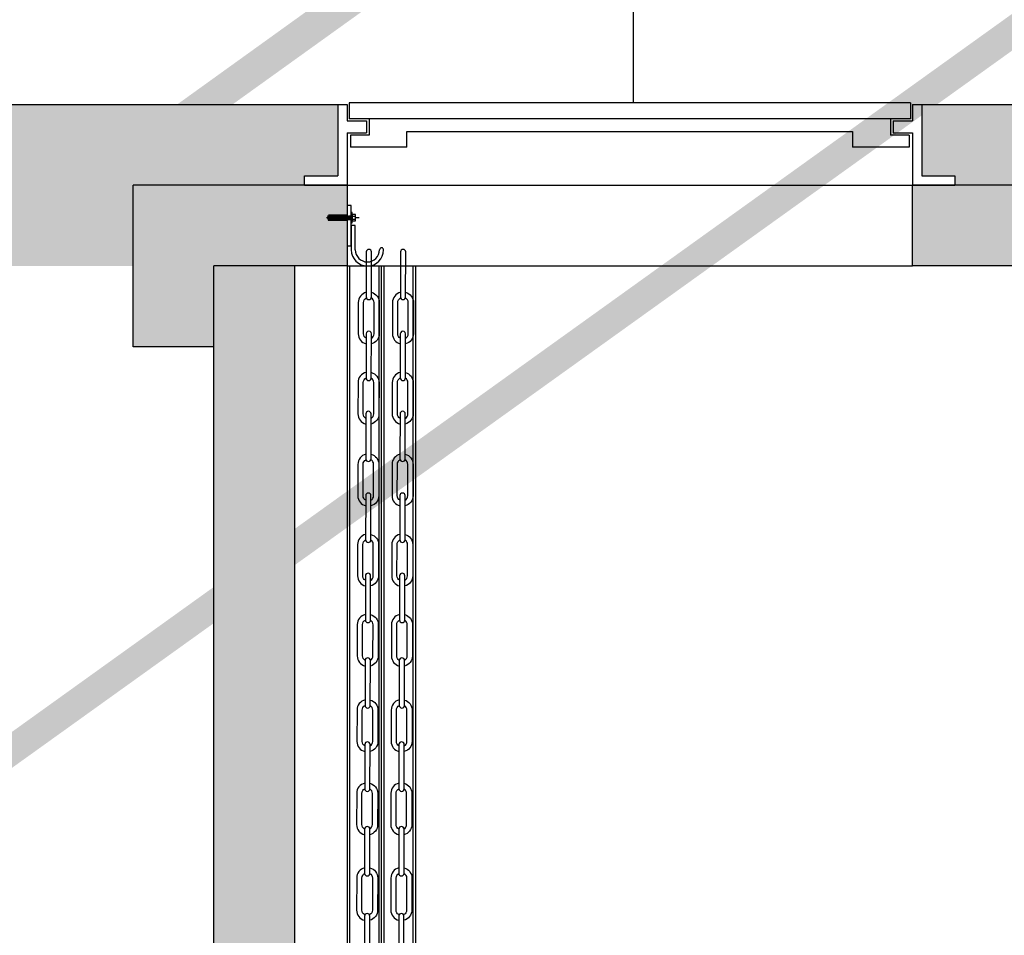
# Model space of a CAD drawing. Units: inches. Extents: x 0 to 1782, y 0 to 594.
# Drawn here: x 202 to 227, y 129 to 151 of the extents above; entities that cross this region are included whole.
import ezdxf

# ---------------------------------------------------------------- set-up
doc = ezdxf.new("R2010")
doc.units = ezdxf.units.IN
doc.header["$LTSCALE"] = 0.4
doc.header["$PDMODE"] = 34
doc.linetypes.add('DASHDOT', pattern=[25.4, 12.7, -6.35, 0, -6.35])
doc.linetypes.add('HIDDEN', pattern=[9.525, 6.35, -3.175])
for name, color, linetype in [('CISM_01_LINHA_FINA', 7, 'Continuous'), ('CISM_03_LINHA_GROSSA', 5, 'Continuous'), ('CISM_05_LINHA_EIXO', 32, 'DASHDOT'), ('CISM_08_LINHA_CONCRETO', 142, 'Continuous'), ('CISM_14_COTAS_DIMENSÃO', 230, 'Continuous'), ('CISM_18_BLOCO_LISTA_PEÇAS', 2, 'Continuous'), ('CISM_25_HACHURA_CONCRETO', 253, 'Continuous'), ('CISM_26_HACHURA H01', 253, 'Continuous'), ('CISM_40_BOMBA', 2, 'Continuous'), ('COTAS', 1, 'Continuous'), ('TESTO', 7, 'Continuous')]:
    doc.layers.add(name, color=color, linetype=linetype)
doc.styles.add('ROMANS_COTA', font='romans.shx', dxfattribs={"width": 0.85})
doc.dimstyles.new('CISM 1-50', dxfattribs={"dimscale": 50, "dimtxt": 1.8, "dimasz": 0.75, "dimexe": 1.5, "dimexo": 1.5, "dimgap": 0.5, "dimtad": 1, "dimdec": 0, "dimlfac": 0.1, "dimzin": 2, "dimdsep": 46, "dimtxsty": 'ROMANS_COTA', "dimblk1": 'DOT', "dimblk2": 'DOT', "dimsah": 1, "dimcen": 0, "dimclrd": 256, "dimclre": 256, "dimclrt": 7, "dimadec": 0, "dimazin": 0, "dimtfac": 1, "dimtdec": 0, "dimtix": 1, "dimtmove": 0, "dimatfit": 3, "dimldrblk": 'DOT', "dimfxl": 1, "dimtolj": 1, "dimtzin": 0, "dimarcsym": 0})

# ---------------------------------------------------------------- blocks, each defined once
blk = doc.blocks.new('A$C7DE6125A')
at = {"layer": 'CISM_01_LINHA_FINA'}
for p, q in [((2.5, 35.7), (2.5, 31.9)), ((3.2, 24.5), (3.2, 2.4)), ((8.6, 30.2), (4.4, 30.5)), ((8.6, 30), (4.4, 30.2)), ((8.6, 29.8), (4.4, 30)), ((8.6, 29.6), (4.4, 29.8)), ((8.6, 29.4), (4.4, 29.6)), ((8.6, 29.2), (4.4, 29.4)), ((8.6, 29), (4.4, 29.2)), ((8.6, 28.8), (4.4, 29)), ((8.6, 28.6), (4.4, 28.8)), ((8.6, 28.4), (4.4, 28.6)), ((8.6, 28.2), (4.4, 28.4)), ((8.6, 28), (4.4, 28.2)), ((8.6, 27.8), (4.4, 28)), ((8.6, 27.6), (4.4, 27.8)), ((8.6, 27.4), (4.4, 27.6)), ((8.6, 27.2), (4.4, 27.4)), ((8.6, 26.9), (4.4, 27.2)), ((8.6, 26.7), (4.4, 26.9)), ((8.6, 26.5), (4.4, 26.7)), ((8.6, 26.3), (4.4, 26.5)), ((8.6, 26.1), (4.4, 26.3)), ((8.6, 25.9), (4.4, 26.1)), ((8.6, 25.7), (4.4, 25.9)), ((8.6, 25.5), (4.4, 25.7)), ((8.6, 25.3), (4.4, 25.5)), ((8.6, 25.1), (4.4, 25.3)), ((8.6, 24.9), (4.4, 25.1)), ((8.6, 24.7), (4.4, 24.9)), ((8.6, 24.5), (4.4, 24.7)), ((8.6, 24.3), (4.4, 24.5)), ((4.5, 31.9), (4.5, 35.7)), ((8.6, 30.5), (6.3, 30.6)), ((8.5, 31.9), (8.5, 35.7)), ((9.8, 24.5), (9.8, 2.4)), ((10.5, 31.9), (10.5, 35.7)), ((8.6, 24.1), (4.4, 24.3)), ((8.6, 23.9), (4.4, 24.1)), ((8.6, 23.6), (4.4, 23.9)), ((8.6, 23.4), (4.4, 23.6)), ((8.6, 23.2), (4.4, 23.4)), ((8.6, 23), (4.4, 23.2)), ((8.6, 22.8), (4.4, 23)), ((8.6, 22.6), (4.4, 22.8)), ((8.6, 22.4), (4.4, 22.6)), ((8.6, 22.2), (4.4, 22.4)), ((8.6, 22), (4.4, 22.2)), ((8.6, 21.8), (4.4, 22)), ((8.6, 21.6), (4.4, 21.8)), ((8.6, 21.4), (4.4, 21.6)), ((8.6, 21.2), (4.4, 21.4)), ((8.6, 21), (4.4, 21.2)), ((8.6, 20.8), (4.4, 21)), ((8.6, 20.6), (4.4, 20.8)), ((8.6, 20.3), (4.4, 20.6)), ((8.6, 20.1), (4.4, 20.3)), ((8.6, 19.9), (4.4, 20.1)), ((8.6, 19.7), (4.4, 19.9)), ((8.6, 19.5), (4.4, 19.7)), ((8.6, 19.3), (4.4, 19.5)), ((8.6, 19.1), (4.4, 19.3)), ((8.6, 18.9), (4.4, 19.1)), ((8.6, 18.7), (4.4, 18.9)), ((8.6, 18.5), (4.4, 18.7)), ((8.6, 18.3), (4.4, 18.5)), ((8.6, 18.1), (4.4, 18.3)), ((8.6, 17.9), (4.4, 18.1)), ((8.6, 17.7), (4.4, 17.9)), ((8.6, 17.5), (4.4, 17.7)), ((8.6, 17.3), (4.4, 17.5)), ((8.6, 17), (4.4, 17.3)), ((8.6, 16.8), (4.4, 17)), ((8.6, 16.6), (4.4, 16.8)), ((8.6, 16.4), (4.4, 16.6)), ((8.6, 16.2), (4.4, 16.4)), ((8.6, 16), (4.4, 16.2)), ((8.6, 15.8), (4.4, 16)), ((8.6, 15.6), (4.4, 15.8)), ((8.6, 15.4), (4.4, 15.6)), ((8.6, 15.2), (4.4, 15.4)), ((8.6, 15), (4.4, 15.2)), ((8.6, 14.8), (4.4, 15)), ((8.6, 14.6), (4.4, 14.8)), ((8.6, 14.4), (4.4, 14.6)), ((8.6, 14.2), (4.4, 14.4)), ((8.6, 14), (4.4, 14.2)), ((8.6, 13.7), (4.4, 14)), ((8.6, 13.5), (4.4, 13.7)), ((8.6, 13.3), (4.4, 13.5)), ((8.6, 13.1), (4.4, 13.3)), ((8.6, 12.9), (4.4, 13.1)), ((8.6, 12.7), (4.4, 12.9)), ((8.6, 12.5), (4.4, 12.7)), ((8.6, 12.3), (4.4, 12.5)), ((8.6, 12.1), (4.4, 12.3)), ((6.5, 1.1), (3.2, 2.4)), ((8.6, 11.9), (4.4, 12.1)), ((8.6, 11.7), (4.4, 11.9)), ((8.6, 11.5), (4.4, 11.7)), ((8.6, 11.3), (4.4, 11.5)), ((8.6, 11.1), (4.4, 11.3)), ((8.6, 10.9), (4.4, 11.1)), ((8.6, 10.7), (4.4, 10.9)), ((8.6, 10.4), (4.4, 10.7)), ((8.6, 10.2), (4.4, 10.4)), ((8.6, 10), (4.4, 10.2)), ((8.6, 9.8), (4.4, 10)), ((8.6, 9.6), (4.4, 9.8)), ((8.6, 9.4), (4.4, 9.6)), ((8.6, 9.2), (4.4, 9.4)), ((8.6, 9), (4.4, 9.2)), ((8.6, 8.8), (4.4, 9)), ((8.6, 8.6), (4.4, 8.8)), ((8.6, 8.4), (4.4, 8.6)), ((8.6, 8.2), (4.4, 8.4)), ((8.6, 8), (4.4, 8.2)), ((8.6, 7.8), (4.4, 8)), ((8.6, 7.6), (4.4, 7.8)), ((8.6, 7.4), (4.4, 7.6)), ((8.6, 7.1), (4.4, 7.4)), ((8.6, 6.9), (4.4, 7.1)), ((8.6, 6.7), (4.4, 6.9)), ((8.6, 6.5), (4.4, 6.7)), ((8.6, 6.3), (4.4, 6.5)), ((8.6, 6.1), (4.4, 6.3)), ((8.6, 5.9), (4.4, 6.1)), ((8.6, 5.7), (4.4, 5.9)), ((8.6, 5.5), (4.4, 5.7)), ((8.6, 5.3), (4.4, 5.5)), ((8.6, 5.1), (4.4, 5.3)), ((8.6, 4.9), (4.4, 5.1)), ((8.6, 4.7), (4.4, 4.9)), ((8.6, 4.5), (4.4, 4.7)), ((8.6, 4.3), (4.4, 4.5)), ((8.6, 4.1), (4.4, 4.3)), ((8.6, 3.8), (4.4, 4.1)), ((8.6, 3.6), (4.4, 3.8)), ((8.6, 3.4), (4.4, 3.6)), ((8.6, 3.2), (4.4, 3.4)), ((8.6, 3), (4.4, 3.2)), ((8.6, 2.8), (4.4, 3)), ((8.6, 2.6), (4.4, 2.8)), ((4.4, 2.6), (8.6, 2.6)), ((6.5, 1.1), (9.8, 2.4))]:
    blk.add_line(p, q, dxfattribs=at)
blk.add_lwpolyline([(13, 30.6), (13, 31.7), (0, 31.7), (0, 30.6)], close=True, dxfattribs=at)
for points in [[(9.5, 35.9), (3.5, 35.9)], [(9.5, 31.7), (3.5, 31.7)], [(4.4, 30.5), (4.2, 30.6), (4.2, 30.6)], [(4.4, 30.2), (4.2, 30.4), (4.4, 30.5)], [(4.4, 30), (4.2, 30.1), (4.4, 30.2)], [(4.4, 29.8), (4.2, 29.9), (4.4, 30)], [(4.4, 29.6), (4.2, 29.7), (4.4, 29.8)], [(4.4, 29.4), (4.2, 29.5), (4.4, 29.6)], [(4.4, 29.2), (4.2, 29.3), (4.4, 29.4)], [(4.4, 29), (4.2, 29.1), (4.4, 29.2)], [(4.4, 28.8), (4.2, 28.9), (4.4, 29)], [(4.4, 28.6), (4.2, 28.7), (4.4, 28.8)], [(4.4, 28.4), (4.2, 28.5), (4.4, 28.6)], [(4.4, 28.2), (4.2, 28.3), (4.4, 28.4)], [(4.4, 28), (4.2, 28.1), (4.4, 28.2)], [(4.4, 27.8), (4.2, 27.9), (4.4, 28)], [(4.4, 27.6), (4.2, 27.7), (4.4, 27.8)], [(4.4, 27.4), (4.2, 27.5), (4.4, 27.6)], [(4.4, 27.2), (4.2, 27.3), (4.4, 27.4)], [(4.4, 26.9), (4.2, 27.1), (4.4, 27.2)], [(4.4, 26.7), (4.2, 26.8), (4.4, 26.9)], [(4.4, 26.5), (4.2, 26.6), (4.4, 26.7)], [(4.4, 26.3), (4.2, 26.4), (4.4, 26.5)], [(4.4, 26.1), (4.2, 26.2), (4.4, 26.3)], [(4.4, 25.9), (4.2, 26), (4.4, 26.1)], [(4.4, 25.7), (4.2, 25.8), (4.4, 25.9)], [(4.4, 25.5), (4.2, 25.6), (4.4, 25.7)], [(4.4, 25.3), (4.2, 25.4), (4.4, 25.5)], [(4.4, 25.1), (4.2, 25.2), (4.4, 25.3)], [(4.4, 24.9), (4.2, 25), (4.4, 25.1)], [(4.4, 24.7), (4.2, 24.8), (4.4, 24.9)], [(4.4, 24.5), (4.2, 24.6), (4.4, 24.7)], [(4.4, 24.3), (4.2, 24.4), (4.4, 24.5)], [(8.6, 30.5), (8.8, 30.6), (8.8, 30.6)], [(8.6, 30.2), (8.8, 30.4), (8.6, 30.5)], [(8.6, 30), (8.8, 30.1), (8.6, 30.2)], [(8.6, 29.8), (8.8, 29.9), (8.6, 30)], [(8.6, 29.6), (8.8, 29.7), (8.6, 29.8)], [(8.6, 29.4), (8.8, 29.5), (8.6, 29.6)], [(8.6, 29.2), (8.8, 29.3), (8.6, 29.4)], [(8.6, 29), (8.8, 29.1), (8.6, 29.2)], [(8.6, 28.8), (8.8, 28.9), (8.6, 29)], [(8.6, 28.6), (8.8, 28.7), (8.6, 28.8)], [(8.6, 28.4), (8.8, 28.5), (8.6, 28.6)], [(8.6, 28.2), (8.8, 28.3), (8.6, 28.4)], [(8.6, 28), (8.8, 28.1), (8.6, 28.2)], [(8.6, 27.8), (8.8, 27.9), (8.6, 28)], [(8.6, 27.6), (8.8, 27.7), (8.6, 27.8)], [(8.6, 27.4), (8.8, 27.5), (8.6, 27.6)], [(8.6, 27.2), (8.8, 27.3), (8.6, 27.4)], [(8.6, 26.9), (8.8, 27.1), (8.6, 27.2)], [(8.6, 26.7), (8.8, 26.8), (8.6, 26.9)], [(8.6, 26.5), (8.8, 26.6), (8.6, 26.7)], [(8.6, 26.3), (8.8, 26.4), (8.6, 26.5)], [(8.6, 26.1), (8.8, 26.2), (8.6, 26.3)], [(8.6, 25.9), (8.8, 26), (8.6, 26.1)], [(8.6, 25.7), (8.8, 25.8), (8.6, 25.9)], [(8.6, 25.5), (8.8, 25.6), (8.6, 25.7)], [(8.6, 25.3), (8.8, 25.4), (8.6, 25.5)], [(8.6, 25.1), (8.8, 25.2), (8.6, 25.3)], [(8.6, 24.9), (8.8, 25), (8.6, 25.1)], [(8.6, 24.7), (8.8, 24.8), (8.6, 24.9)], [(8.6, 24.5), (8.8, 24.6), (8.6, 24.7)], [(8.6, 24.3), (8.8, 24.4), (8.6, 24.5)], [(4.4, 24.1), (4.2, 24.2), (4.4, 24.3)], [(4.4, 23.9), (4.2, 24), (4.4, 24.1)], [(4.4, 23.6), (4.2, 23.8), (4.4, 23.9)], [(4.4, 23.4), (4.2, 23.5), (4.4, 23.6)], [(4.4, 23.2), (4.2, 23.3), (4.4, 23.4)], [(4.4, 23), (4.2, 23.1), (4.4, 23.2)], [(4.4, 22.8), (4.2, 22.9), (4.4, 23)], [(4.4, 22.6), (4.2, 22.7), (4.4, 22.8)], [(4.4, 22.4), (4.2, 22.5), (4.4, 22.6)], [(4.4, 22.2), (4.2, 22.3), (4.4, 22.4)], [(4.4, 22), (4.2, 22.1), (4.4, 22.2)], [(4.4, 21.8), (4.2, 21.9), (4.4, 22)], [(4.4, 21.6), (4.2, 21.7), (4.4, 21.8)], [(4.4, 21.4), (4.2, 21.5), (4.4, 21.6)], [(4.4, 21.2), (4.2, 21.3), (4.4, 21.4)], [(4.4, 21), (4.2, 21.1), (4.4, 21.2)], [(4.4, 20.8), (4.2, 20.9), (4.4, 21)], [(4.4, 20.6), (4.2, 20.7), (4.4, 20.8)], [(4.4, 20.3), (4.2, 20.5), (4.4, 20.6)], [(4.4, 20.1), (4.2, 20.2), (4.4, 20.3)], [(4.4, 19.9), (4.2, 20), (4.4, 20.1)], [(4.4, 19.7), (4.2, 19.8), (4.4, 19.9)], [(4.4, 19.5), (4.2, 19.6), (4.4, 19.7)], [(4.4, 19.3), (4.2, 19.4), (4.4, 19.5)], [(4.4, 19.1), (4.2, 19.2), (4.4, 19.3)], [(4.4, 18.9), (4.2, 19), (4.4, 19.1)], [(4.4, 18.7), (4.2, 18.8), (4.4, 18.9)], [(4.4, 18.5), (4.2, 18.6), (4.4, 18.7)], [(4.4, 18.3), (4.2, 18.4), (4.4, 18.5)], [(4.4, 18.1), (4.2, 18.2), (4.4, 18.3)], [(4.4, 17.9), (4.2, 18), (4.4, 18.1)], [(4.4, 17.7), (4.2, 17.8), (4.4, 17.9)], [(4.4, 17.5), (4.2, 17.6), (4.4, 17.7)], [(4.4, 17.3), (4.2, 17.4), (4.4, 17.5)], [(4.4, 17), (4.2, 17.1), (4.4, 17.3)], [(4.4, 16.8), (4.2, 16.9), (4.4, 17)], [(4.4, 16.6), (4.2, 16.7), (4.4, 16.8)], [(4.4, 16.4), (4.2, 16.5), (4.4, 16.6)], [(4.4, 16.2), (4.2, 16.3), (4.4, 16.4)], [(4.4, 16), (4.2, 16.1), (4.4, 16.2)], [(4.4, 15.8), (4.2, 15.9), (4.4, 16)], [(4.4, 15.6), (4.2, 15.7), (4.4, 15.8)], [(4.4, 15.4), (4.2, 15.5), (4.4, 15.6)], [(4.4, 15.2), (4.2, 15.3), (4.4, 15.4)], [(4.4, 15), (4.2, 15.1), (4.4, 15.2)], [(4.4, 14.8), (4.2, 14.9), (4.4, 15)], [(4.4, 14.6), (4.2, 14.7), (4.4, 14.8)], [(4.4, 14.4), (4.2, 14.5), (4.4, 14.6)], [(4.4, 14.2), (4.2, 14.3), (4.4, 14.4)], [(4.4, 14), (4.2, 14.1), (4.4, 14.2)], [(4.4, 13.7), (4.2, 13.8), (4.4, 14)], [(4.4, 13.5), (4.2, 13.6), (4.4, 13.7)], [(4.4, 13.3), (4.2, 13.4), (4.4, 13.5)], [(4.4, 13.1), (4.2, 13.2), (4.4, 13.3)], [(4.4, 12.9), (4.2, 13), (4.4, 13.1)], [(4.4, 12.7), (4.2, 12.8), (4.4, 12.9)], [(4.4, 12.5), (4.2, 12.6), (4.4, 12.7)], [(4.4, 12.3), (4.2, 12.4), (4.4, 12.5)], [(4.4, 12.1), (4.2, 12.2), (4.4, 12.3)], [(8.6, 24.1), (8.8, 24.2), (8.6, 24.3)], [(8.6, 23.9), (8.8, 24), (8.6, 24.1)], [(8.6, 23.6), (8.8, 23.8), (8.6, 23.9)], [(8.6, 23.4), (8.8, 23.5), (8.6, 23.6)], [(8.6, 23.2), (8.8, 23.3), (8.6, 23.4)], [(8.6, 23), (8.8, 23.1), (8.6, 23.2)], [(8.6, 22.8), (8.8, 22.9), (8.6, 23)], [(8.6, 22.6), (8.8, 22.7), (8.6, 22.8)], [(8.6, 22.4), (8.8, 22.5), (8.6, 22.6)], [(8.6, 22.2), (8.8, 22.3), (8.6, 22.4)], [(8.6, 22), (8.8, 22.1), (8.6, 22.2)], [(8.6, 21.8), (8.8, 21.9), (8.6, 22)], [(8.6, 21.6), (8.8, 21.7), (8.6, 21.8)], [(8.6, 21.4), (8.8, 21.5), (8.6, 21.6)], [(8.6, 21.2), (8.8, 21.3), (8.6, 21.4)], [(8.6, 21), (8.8, 21.1), (8.6, 21.2)], [(8.6, 20.8), (8.8, 20.9), (8.6, 21)], [(8.6, 20.6), (8.8, 20.7), (8.6, 20.8)], [(8.6, 20.3), (8.8, 20.5), (8.6, 20.6)], [(8.6, 20.1), (8.8, 20.2), (8.6, 20.3)], [(8.6, 19.9), (8.8, 20), (8.6, 20.1)], [(8.6, 19.7), (8.8, 19.8), (8.6, 19.9)], [(8.6, 19.5), (8.8, 19.6), (8.6, 19.7)], [(8.6, 19.3), (8.8, 19.4), (8.6, 19.5)], [(8.6, 19.1), (8.8, 19.2), (8.6, 19.3)], [(8.6, 18.9), (8.8, 19), (8.6, 19.1)], [(8.6, 18.7), (8.8, 18.8), (8.6, 18.9)], [(8.6, 18.5), (8.8, 18.6), (8.6, 18.7)], [(8.6, 18.3), (8.8, 18.4), (8.6, 18.5)], [(8.6, 18.1), (8.8, 18.2), (8.6, 18.3)], [(8.6, 17.9), (8.8, 18), (8.6, 18.1)], [(8.6, 17.7), (8.8, 17.8), (8.6, 17.9)], [(8.6, 17.5), (8.8, 17.6), (8.6, 17.7)], [(8.6, 17.3), (8.8, 17.4), (8.6, 17.5)], [(8.6, 17), (8.8, 17.1), (8.6, 17.3)], [(8.6, 16.8), (8.8, 16.9), (8.6, 17)], [(8.6, 16.6), (8.8, 16.7), (8.6, 16.8)], [(8.6, 16.4), (8.8, 16.5), (8.6, 16.6)], [(8.6, 16.2), (8.8, 16.3), (8.6, 16.4)], [(8.6, 16), (8.8, 16.1), (8.6, 16.2)], [(8.6, 15.8), (8.8, 15.9), (8.6, 16)], [(8.6, 15.6), (8.8, 15.7), (8.6, 15.8)], [(8.6, 15.4), (8.8, 15.5), (8.6, 15.6)], [(8.6, 15.2), (8.8, 15.3), (8.6, 15.4)], [(8.6, 15), (8.8, 15.1), (8.6, 15.2)], [(8.6, 14.8), (8.8, 14.9), (8.6, 15)], [(8.6, 14.6), (8.8, 14.7), (8.6, 14.8)], [(8.6, 14.4), (8.8, 14.5), (8.6, 14.6)], [(8.6, 14.2), (8.8, 14.3), (8.6, 14.4)], [(8.6, 14), (8.8, 14.1), (8.6, 14.2)], [(8.6, 13.7), (8.8, 13.8), (8.6, 14)], [(8.6, 13.5), (8.8, 13.6), (8.6, 13.7)], [(8.6, 13.3), (8.8, 13.4), (8.6, 13.5)], [(8.6, 13.1), (8.8, 13.2), (8.6, 13.3)], [(8.6, 12.9), (8.8, 13), (8.6, 13.1)], [(8.6, 12.7), (8.8, 12.8), (8.6, 12.9)], [(8.6, 12.5), (8.8, 12.6), (8.6, 12.7)], [(8.6, 12.3), (8.8, 12.4), (8.6, 12.5)], [(8.6, 12.1), (8.8, 12.2), (8.6, 12.3)], [(4.4, 11.9), (4.2, 12), (4.4, 12.1)], [(4.4, 11.7), (4.2, 11.8), (4.4, 11.9)], [(4.4, 11.5), (4.2, 11.6), (4.4, 11.7)], [(4.4, 11.3), (4.2, 11.4), (4.4, 11.5)], [(4.4, 11.1), (4.2, 11.2), (4.4, 11.3)], [(4.4, 10.9), (4.2, 11), (4.4, 11.1)], [(4.4, 10.7), (4.2, 10.8), (4.4, 10.9)], [(4.4, 10.4), (4.2, 10.5), (4.4, 10.7)], [(4.4, 10.2), (4.2, 10.3), (4.4, 10.4)], [(4.4, 10), (4.2, 10.1), (4.4, 10.2)], [(4.4, 9.8), (4.2, 9.9), (4.4, 10)], [(4.4, 9.6), (4.2, 9.7), (4.4, 9.8)], [(4.4, 9.4), (4.2, 9.5), (4.4, 9.6)], [(4.4, 9.2), (4.2, 9.3), (4.4, 9.4)], [(4.4, 9), (4.2, 9.1), (4.4, 9.2)], [(4.4, 8.8), (4.2, 8.9), (4.4, 9)], [(4.4, 8.6), (4.2, 8.7), (4.4, 8.8)], [(4.4, 8.4), (4.2, 8.5), (4.4, 8.6)], [(4.4, 8.2), (4.2, 8.3), (4.4, 8.4)], [(4.4, 8), (4.2, 8.1), (4.4, 8.2)], [(4.4, 7.8), (4.2, 7.9), (4.4, 8)], [(4.4, 7.6), (4.2, 7.7), (4.4, 7.8)], [(4.4, 7.4), (4.2, 7.5), (4.4, 7.6)], [(4.4, 7.1), (4.2, 7.2), (4.4, 7.4)], [(4.4, 6.9), (4.2, 7), (4.4, 7.1)], [(4.4, 6.7), (4.2, 6.8), (4.4, 6.9)], [(4.4, 6.5), (4.2, 6.6), (4.4, 6.7)], [(4.4, 6.3), (4.2, 6.4), (4.4, 6.5)], [(4.4, 6.1), (4.2, 6.2), (4.4, 6.3)], [(4.4, 5.9), (4.2, 6), (4.4, 6.1)], [(4.4, 5.7), (4.2, 5.8), (4.4, 5.9)], [(4.4, 5.5), (4.2, 5.6), (4.4, 5.7)], [(4.4, 5.3), (4.2, 5.4), (4.4, 5.5)], [(4.4, 5.1), (4.2, 5.2), (4.4, 5.3)], [(4.4, 4.9), (4.2, 5), (4.4, 5.1)], [(4.4, 4.7), (4.2, 4.8), (4.4, 4.9)], [(4.4, 4.5), (4.2, 4.6), (4.4, 4.7)], [(4.4, 4.3), (4.2, 4.4), (4.4, 4.5)], [(4.4, 4.1), (4.2, 4.2), (4.4, 4.3)], [(4.4, 3.8), (4.2, 3.9), (4.4, 4.1)], [(4.4, 3.6), (4.2, 3.7), (4.4, 3.8)], [(4.4, 3.4), (4.2, 3.5), (4.4, 3.6)], [(4.4, 3.2), (4.2, 3.3), (4.4, 3.4)], [(4.4, 3), (4.2, 3.1), (4.4, 3.2)], [(4.4, 2.8), (4.2, 2.9), (4.4, 3)], [(4.4, 2.6), (4.2, 2.7), (4.4, 2.8)], [(8.6, 11.9), (8.8, 12), (8.6, 12.1)], [(8.6, 11.7), (8.8, 11.8), (8.6, 11.9)], [(8.6, 11.5), (8.8, 11.6), (8.6, 11.7)], [(8.6, 11.3), (8.8, 11.4), (8.6, 11.5)], [(8.6, 11.1), (8.8, 11.2), (8.6, 11.3)], [(8.6, 10.9), (8.8, 11), (8.6, 11.1)], [(8.6, 10.7), (8.8, 10.8), (8.6, 10.9)], [(8.6, 10.4), (8.8, 10.5), (8.6, 10.7)], [(8.6, 10.2), (8.8, 10.3), (8.6, 10.4)], [(8.6, 10), (8.8, 10.1), (8.6, 10.2)], [(8.6, 9.8), (8.8, 9.9), (8.6, 10)], [(8.6, 9.6), (8.8, 9.7), (8.6, 9.8)], [(8.6, 9.4), (8.8, 9.5), (8.6, 9.6)], [(8.6, 9.2), (8.8, 9.3), (8.6, 9.4)], [(8.6, 9), (8.8, 9.1), (8.6, 9.2)], [(8.6, 8.8), (8.8, 8.9), (8.6, 9)], [(8.6, 8.6), (8.8, 8.7), (8.6, 8.8)], [(8.6, 8.4), (8.8, 8.5), (8.6, 8.6)], [(8.6, 8.2), (8.8, 8.3), (8.6, 8.4)], [(8.6, 8), (8.8, 8.1), (8.6, 8.2)], [(8.6, 7.8), (8.8, 7.9), (8.6, 8)], [(8.6, 7.6), (8.8, 7.7), (8.6, 7.8)], [(8.6, 7.4), (8.8, 7.5), (8.6, 7.6)], [(8.6, 7.1), (8.8, 7.2), (8.6, 7.4)], [(8.6, 6.9), (8.8, 7), (8.6, 7.1)], [(8.6, 6.7), (8.8, 6.8), (8.6, 6.9)], [(8.6, 6.5), (8.8, 6.6), (8.6, 6.7)], [(8.6, 6.3), (8.8, 6.4), (8.6, 6.5)], [(8.6, 6.1), (8.8, 6.2), (8.6, 6.3)], [(8.6, 5.9), (8.8, 6), (8.6, 6.1)], [(8.6, 5.7), (8.8, 5.8), (8.6, 5.9)], [(8.6, 5.5), (8.8, 5.6), (8.6, 5.7)], [(8.6, 5.3), (8.8, 5.4), (8.6, 5.5)], [(8.6, 5.1), (8.8, 5.2), (8.6, 5.3)], [(8.6, 4.9), (8.8, 5), (8.6, 5.1)], [(8.6, 4.7), (8.8, 4.8), (8.6, 4.9)], [(8.6, 4.5), (8.8, 4.6), (8.6, 4.7)], [(8.6, 4.3), (8.8, 4.4), (8.6, 4.5)], [(8.6, 4.1), (8.8, 4.2), (8.6, 4.3)], [(8.6, 3.8), (8.8, 3.9), (8.6, 4.1)], [(8.6, 3.6), (8.8, 3.7), (8.6, 3.8)], [(8.6, 3.4), (8.8, 3.5), (8.6, 3.6)], [(8.6, 3.2), (8.8, 3.3), (8.6, 3.4)], [(8.6, 3), (8.8, 3.1), (8.6, 3.2)], [(8.6, 2.8), (8.8, 2.9), (8.6, 3)], [(8.6, 2.6), (8.8, 2.7), (8.6, 2.8)]]:
    blk.add_lwpolyline(points, dxfattribs=at)
for centre, radius, start, end in [((3.5, 32.8), 3.05, 70.701, 109.299), ((3.5, 34.8), 3.05, 250.701, 289.299), ((6.5, 24.5), 11.4, 80.0402, 99.9598), ((6.5, 43.1), 11.4, 260.0402, 279.9598), ((9.5, 32.8), 3.05, 70.701, 109.299), ((9.5, 34.8), 3.05, 250.701, 289.299)]:
    blk.add_arc(centre, radius, start, end, dxfattribs=at)
at = {"layer": 'CISM_05_LINHA_EIXO'}
blk.add_line((6.5, 40.5), (6.5, 0), dxfattribs=at)
blk = doc.blocks.new('A$C64016DE6')
at = {"layer": 'CISM_01_LINHA_FINA'}
for p, q in [((35.6, 50), (30.6, 50)), ((30.6, 50), (30.6, 20)), ((35.6, 20), (35.6, 50))]:
    blk.add_line(p, q, dxfattribs=at)
blk.add_lwpolyline([(25.6, 25), (30.6, 25), (30.6, 75), (25.6, 75)], close=True, dxfattribs=at)
for centre, radius, start, end in [((50.6, 20), 20, 180, 0), ((50.6, 20), 15, 180, 0), ((68.1, 20), 2.5, 0, 180)]:
    blk.add_arc(centre, radius, start, end, dxfattribs=at)
at = {"layer": 'CISM_01_LINHA_FINA', "rotation": 270}
blk.add_blockref('A$C7DE6125A', (0, 66.3), dxfattribs=at)
blk = doc.blocks.new('_DOT')
at = {"color": 0, "linetype": 'ByBlock'}
blk.add_line((-0.5, 0), (-1, 0), dxfattribs=at)
at = {"color": 0, "linetype": 'ByBlock', "const_width": 0.5}
blk.add_lwpolyline([(-0.25, 0, 1), (0.25, 0, 1)], format="xyb", close=True, dxfattribs=at)
blk = doc.blocks.new('*D149')
at = {"layer": 'CISM_14_COTAS_DIMENSÃO', "lineweight": -2, "transparency": 16777216}
for p, q in [((232.5, 145.191), (275.5, 145.191)), ((274, 39.141), (274, 144.441)), ((198.5, 38.391), (275.5, 38.391))]:
    blk.add_line(p, q, dxfattribs=at)
at = {"layer": 'Defpoints', "color": 0, "transparency": 16777216}
for p in [(231, 145.191), (274, 145.191), (197, 38.391)]:
    blk.add_point(p, dxfattribs=at)
at = {"layer": 'CISM_14_COTAS_DIMENSÃO', "lineweight": -2, "transparency": 16777216, "xscale": 0.749999999999999, "yscale": 0.749999999999999, "zscale": 0.749999999999999}
for p, rotation in [((274, 145.191), 90), ((274, 38.391), 270)]:
    blk.add_blockref('_DOT', p, dxfattribs=dict(at, rotation=rotation))
at = {"layer": 'CISM_14_COTAS_DIMENSÃO', "color": 7, "transparency": 16777216, "insert": (272.6, 91.791), "char_height": 1.8, "attachment_point": 5, "rotation": 90, "style": 'ROMANS_COTA'}
blk.add_mtext('\\A1;XXX', dxfattribs=at)
blk = doc.blocks.new('*D156')
at = {"layer": 'CISM_14_COTAS_DIMENSÃO', "lineweight": -2, "transparency": 16777216}
for p, q in [((232.5, 145.191), (267.5, 145.191)), ((266, 103.941), (266, 144.441)), ((215.83, 103.191), (267.5, 103.191))]:
    blk.add_line(p, q, dxfattribs=at)
at = {"layer": 'Defpoints', "color": 0, "transparency": 16777216}
for p in [(231, 145.191), (266, 145.191), (214.33, 103.191)]:
    blk.add_point(p, dxfattribs=at)
at = {"layer": 'CISM_14_COTAS_DIMENSÃO', "lineweight": -2, "transparency": 16777216, "xscale": 0.749999999999999, "yscale": 0.749999999999999, "zscale": 0.749999999999999}
for p, rotation in [((266, 145.191), 90), ((266, 103.191), 270)]:
    blk.add_blockref('_DOT', p, dxfattribs=dict(at, rotation=rotation))
at = {"layer": 'CISM_14_COTAS_DIMENSÃO', "color": 7, "transparency": 16777216, "insert": (264.6, 124.191), "char_height": 1.8, "attachment_point": 5, "rotation": 90, "style": 'ROMANS_COTA'}
blk.add_mtext('\\A1;XXX', dxfattribs=at)
blk = doc.blocks.new('*E256')
at = {"layer": 'TESTO', "color": 121, "linetype": 'Continuous', "true_color": 0x8dd8d8}
for points in [[(225.862, 171.419), (157.501, 121.266), (156.181, 121.266)], [(225.862, 171.419), (227.325, 171.419), (157.501, 121.266)], [(232.478, 163.497), (171.915, 119.106), (170.677, 119.106)], [(232.478, 163.497), (233.779, 163.497), (171.915, 119.106)]]:
    blk.add_solid(points, dxfattribs=at)

msp = doc.modelspace()

# ---------------------------------------------------------------- hatches: boundary and pattern name
at = {"layer": 'CISM_25_HACHURA_CONCRETO'}
h = msp.add_hatch(color=256, dxfattribs=at)
h.dxf.hatch_style = 1
h.paths.add_polyline_path([(71, 147.191), (65, 147.191), (65, 111.191), (100.298, 111.191), (100.298, 115.191), (69, 115.191), (69, 143.191), (71, 143.191)])
h.paths.add_polyline_path([(89.56, 147.191), (85, 147.191), (85, 143.191), (89.56, 143.191)], flags=17)
h.paths.add_polyline_path([(124.9, 147.191), (93.44, 147.191), (93.44, 143.191), (109, 143.191), (109, 115.191), (103.13, 115.191), (103.13, 111.191), (109, 111.191), (109, 109.391), (113, 109.391), (113, 143.191), (124.9, 143.191)])
h.paths.add_polyline_path([(113, 106.559), (109, 106.559), (109, 34.391), (157, 34.391), (157, 72.991), (153, 72.991), (153, 38.391), (129, 38.391), (129, 41.391), (113, 41.391)])
h.paths.add_polyline_path([(157, 147.191), (140.9, 147.191), (140.9, 143.191), (153, 143.191), (153, 79.271), (157, 79.271)])
h.paths.add_polyline_path([(161, 143.191), (179.06, 143.191), (179.06, 147.191), (157, 147.191), (157, 79.271), (161, 79.271)])
h.paths.add_polyline_path([(161, 72.991), (157, 72.991), (157, 34.391), (201.785, 34.391), (201.785, 82.891), (197, 82.891), (197, 38.391), (161, 38.391)])
h.paths.add_polyline_path([(201.785, 147.191), (182.94, 147.191), (182.94, 143.191), (197, 143.191), (197, 88.971), (201.785, 88.971)])
h.paths.add_polyline_path([(210.3, 147.191), (205, 147.191), (205, 143.191), (207, 143.191), (207, 145.191), (210.3, 145.191)])
h.paths.add_polyline_path([(209, 145.191), (207, 145.191), (207, 143.191), (207, 88.971), (209, 88.971)])
h.paths.add_polyline_path([(233, 147.191), (224.3, 147.191), (224.3, 145.191), (231, 145.191), (231, 143.191), (233, 143.191)])
h.paths.add_polyline_path([(231, 145.191), (229, 145.191), (229, 83.191), (231, 83.191)])
h.paths.add_polyline_path([(233, 83.191), (209.683, 83.191), (209.683, 82.891), (205, 82.891), (205, 81.191), (233, 81.191)])
at = {"layer": 'CISM_26_HACHURA H01'}
h = msp.add_hatch(dxfattribs=at)
h.set_pattern_fill('EARTH', color=251, scale=16, angle=45)
h.set_pattern_definition([(45, (-9501.8697, -137592.549), (-2e-16, 2.87368196), [2.032, -2.032]), (45, (-9502.4085, -137592.0103), (-2e-16, 2.87368196), [2.032, -2.032]), (45, (-9502.9473, -137591.4714), (-2e-16, 2.87368196), [2.032, -2.032]), (135, (-9502.9473, -137591.1122), (-2.87368196, -2e-16), [2.032, -2.032]), (135, (-9502.4085, -137590.5734), (-2.87368196, -2e-16), [2.032, -2.032]), (135, (-9501.8697, -137590.0346), (-2.87368196, -2e-16), [2.032, -2.032])])
h.paths.add_polyline_path([(65, 147.191), (69.946, 147.191), (69.946, 147.424), (70.771, 147.424), (70.771, 149.191), (53, 149.191), (53, 145.191), (65, 145.191)])
h.paths.add_polyline_path([(178.74, 148.715), (178.74, 149.191), (141.129, 149.191), (141.129, 147.424), (141.954, 147.424), (141.954, 147.191), (157, 147.191), (179.06, 147.191), (179.06, 147.311), (179.426, 147.909)])
edge = h.paths.add_edge_path()
edge.add_line((210.071, 149.191), (182.7, 149.191))
edge.add_line((182.7, 149.191), (182.7, 148.764))
edge.add_line((182.7, 148.764), (182.409, 148.764))
edge.add_arc((182.409, 148.564), 0.2, 90, 211.4233)
edge.add_line((182.238, 148.46), (182.974, 147.255))
edge.add_line((182.974, 147.255), (182.94, 147.255))
edge.add_line((182.94, 147.255), (182.94, 147.191))
edge.add_line((182.94, 147.191), (201.785, 147.191))
edge.add_line((201.785, 147.191), (201.785, 145.191))
edge.add_line((201.785, 145.191), (205, 145.191))
edge.add_line((205, 145.191), (205, 147.191))
edge.add_line((205, 147.191), (209.246, 147.191))
edge.add_line((209.246, 147.191), (209.246, 147.424))
edge.add_line((209.246, 147.424), (210.071, 147.424))
edge.add_line((210.071, 147.424), (210.071, 149.191))
edge = h.paths.add_edge_path()
edge.add_line((93.2, 149.191), (93.2, 148.764))
edge.add_line((93.2, 148.764), (92.909, 148.764))
edge.add_arc((92.909, 148.564), 0.2, 90, 211.4233)
edge.add_line((92.738, 148.46), (93.411, 147.359))
edge.add_line((93.411, 147.359), (93.44, 147.255))
edge.add_line((93.44, 147.255), (93.44, 147.191))
edge.add_line((93.44, 147.191), (123.845, 147.191))
edge.add_line((123.845, 147.191), (123.845, 147.424))
edge.add_line((123.845, 147.424), (124.671, 147.424))
edge.add_line((124.671, 147.424), (124.671, 149.191))
edge.add_line((124.671, 149.191), (93.2, 149.191))
h.paths.add_polyline_path([(89.24, 148.715), (89.24, 149.191), (85.229, 149.191), (85.229, 147.424), (86.054, 147.424), (86.054, 147.191), (89.56, 147.191), (89.56, 147.255), (89.589, 147.359), (89.926, 147.909)])
h.paths.add_polyline_path([(254, 145.191), (254, 149.191), (224.529, 149.191), (224.529, 147.424), (225.354, 147.424), (225.354, 147.191), (233, 147.191), (233, 145.191)])

# ---------------------------------------------------------------- linework, layer by layer
at = {"layer": 'CISM_01_LINHA_FINA'}
for p, q in [((210.071, 149.191, -89.133), (210.071, 147.424, -89.133)), ((210.071, 149.191, -89.133), (210.3, 149.191, -89.133)), ((210.3, 149.191, -89.133), (210.3, 148.791, -89.133)), ((224.254, 149.236, -89.133), (210.346, 149.236, -89.133)), ((210.346, 149.236, -89.133), (210.346, 148.836, -89.133)), ((224.254, 149.236, -89.133), (224.254, 148.836, -89.133)), ((224.3, 149.191, -89.133), (224.3, 148.791, -89.133)), ((224.3, 149.191, -89.133), (224.529, 149.191, -89.133)), ((224.529, 149.191, -89.133), (224.529, 147.424, -89.133)), ((210.3, 148.791, -89.133), (210.78, 148.791, -89.133)), ((224.254, 148.836, -89.133), (210.346, 148.836, -89.133)), ((210.78, 148.791, -89.133), (210.78, 148.489, -89.133)), ((210.846, 148.836, -89.133), (210.846, 148.436, -89.133)), ((223.754, 148.836, -89.133), (223.754, 148.436, -89.133)), ((223.82, 148.791, -89.133), (223.82, 148.489, -89.133)), ((223.82, 148.791, -89.133), (224.3, 148.791, -89.133)), ((211.781, 148.137, -89.133), (211.781, 148.52, -89.133)), ((211.781, 148.52, -89.133), (222.818, 148.52, -89.133)), ((222.818, 148.52, -89.133), (222.818, 148.137, -89.133)), ((210.3, 148.489, -89.133), (210.3, 147.191, -89.133)), ((210.3, 148.489, -89.133), (210.78, 148.489, -89.133)), ((210.846, 148.436, -89.133), (210.381, 148.436, -89.133)), ((210.381, 148.436, -89.133), (210.381, 148.137, -89.133)), ((224.219, 148.436, -89.133), (223.754, 148.436, -89.133)), ((223.82, 148.489, -89.133), (224.3, 148.489, -89.133)), ((224.219, 148.436, -89.133), (224.219, 148.137, -89.133)), ((224.3, 148.489, -89.133), (224.3, 147.191, -89.133)), ((211.781, 148.137, -89.133), (210.381, 148.137, -89.133)), ((224.219, 148.137, -89.133), (222.818, 148.137, -89.133)), ((209.246, 147.424, -89.133), (210.071, 147.424, -89.133)), ((209.246, 147.191, -89.133), (209.246, 147.424, -89.133)), ((224.529, 147.424, -89.133), (225.354, 147.424, -89.133)), ((225.354, 147.424, -89.133), (225.354, 147.191, -89.133)), ((209.246, 147.191, -89.133), (210.3, 147.191, -89.133)), ((210.3, 147.191, -89.133), (224.3, 147.191, -89.133)), ((224.3, 147.191, -89.133), (225.354, 147.191, -89.133)), ((210.3, 145.191, -89.133), (224.3, 145.191, -89.133)), ((210.304, 83.191, -89.133), (210.304, 145.191, -89.133)), ((210.368, 83.191, -89.133), (210.368, 145.191, -89.133)), ((211.088, 83.191, -89.133), (211.088, 145.191, -89.133)), ((211.151, 83.191, -89.133), (211.151, 145.191, -89.133)), ((211.215, 83.191, -89.133), (211.215, 145.191, -89.133)), ((211.935, 91.175, -89.133), (211.935, 145.191, -89.133)), ((211.998, 91.111, -89.133), (211.998, 145.191, -89.133))]:
    msp.add_line(p, q, dxfattribs=at)
at = {"layer": 'CISM_03_LINHA_GROSSA'}
for p, q in [((182.7, 149.191, -89.133), (210.071, 149.191, -89.133)), ((224.529, 149.191, -89.133), (254, 149.191, -89.133))]:
    msp.add_line(p, q, dxfattribs=at)
at = {"layer": 'CISM_08_LINHA_CONCRETO'}
for p, q in [((205, 143.191, -89.133), (205, 147.191, -89.133)), ((210.3, 147.191, -89.133), (205, 147.191, -89.133)), ((210.3, 147.191, -89.133), (210.3, 145.191, -89.133)), ((233, 147.191, -89.133), (224.3, 147.191, -89.133)), ((224.3, 145.191, -89.133), (224.3, 147.191, -89.133)), ((207, 88.971, -89.133), (207, 145.191, -89.133)), ((210.3, 145.191, -89.133), (207, 145.191, -89.133)), ((209, 88.971, -89.133), (209, 145.191, -89.133)), ((231, 145.191, -89.133), (224.3, 145.191, -89.133)), ((207, 143.191, -89.133), (205, 143.191, -89.133))]:
    msp.add_line(p, q, dxfattribs=at)
at = {"layer": 'CISM_18_BLOCO_LISTA_PEÇAS'}
msp.add_line((217.388, 149.236, -89.133), (217.388, 151.891, -89.133), dxfattribs=at)
at = {"layer": 'CISM_40_BOMBA', "elevation": -89.133}
for points in [[(210.773, 145.538), (210.771, 144.423, 1), (210.901, 144.423), (210.903, 145.538, 1)], [(211.62, 145.538), (211.618, 144.423, 1), (211.748, 144.423), (211.75, 145.538, 1)], [(210.899, 143.511, 1), (210.769, 143.512), (210.767, 142.416, 1), (210.897, 142.416)], [(211.746, 143.511, 1), (211.616, 143.512), (211.614, 142.416, 1), (211.744, 142.416)], [(210.762, 141.526), (210.76, 140.411, 1), (210.89, 140.411), (210.892, 141.526, 1)], [(211.609, 141.526), (211.607, 140.411, 1), (211.737, 140.411), (211.739, 141.526, 1)], [(210.888, 139.499, 1), (210.758, 139.499), (210.757, 138.403, 1), (210.887, 138.403)], [(211.735, 139.499, 1), (211.605, 139.499), (211.604, 138.403, 1), (211.734, 138.403)], [(210.881, 137.513, 1), (210.751, 137.513), (210.75, 136.417, 1), (210.88, 136.417)], [(211.728, 137.513, 1), (211.598, 137.513), (211.597, 136.417, 1), (211.727, 136.417)], [(210.744, 135.415), (210.742, 134.3, 1), (210.872, 134.3), (210.874, 135.415, 1)], [(211.591, 135.415), (211.589, 134.3, 1), (211.719, 134.3), (211.721, 135.415, 1)], [(210.866, 133.333, 1), (210.736, 133.333), (210.734, 132.237, 1), (210.864, 132.237)], [(211.713, 133.333, 1), (211.583, 133.333), (211.581, 132.237, 1), (211.711, 132.237)], [(210.862, 131.235, 1), (210.732, 131.235), (210.731, 130.139, 1), (210.861, 130.139)], [(211.709, 131.235, 1), (211.579, 131.235), (211.578, 130.139, 1), (211.708, 130.139)], [(210.86, 129.08, 1), (210.73, 129.08), (210.728, 127.984, 1), (210.858, 127.984)], [(211.707, 129.08, 1), (211.577, 129.08), (211.575, 127.984, 1), (211.705, 127.984)]]:
    msp.add_lwpolyline(points, format="xyb", close=True, dxfattribs=at)
for points in [[(210.771, 144.538, 0.341999), (210.575, 144.287), (210.574, 143.512, 0.341999), (210.769, 143.26)], [(210.769, 143.399, -0.267949), (210.704, 143.512), (210.705, 144.287, -0.278123), (210.775, 144.401, 0.267949)], [(210.899, 143.399, 0.267949), (210.964, 143.511), (210.965, 144.286, 0.276131), (210.897, 144.401)], [(210.901, 144.538, -0.341999), (211.095, 144.286), (211.094, 143.511, -0.341999), (210.899, 143.26, 0.341999)], [(211.618, 144.538, 0.341999), (211.422, 144.287), (211.421, 143.512, 0.341999), (211.616, 143.26)], [(211.616, 143.399, -0.267949), (211.551, 143.512), (211.552, 144.287, -0.278123), (211.622, 144.401, 0.267949)], [(211.746, 143.399, 0.267949), (211.811, 143.511), (211.812, 144.286, 0.276131), (211.744, 144.401)], [(211.748, 144.538, -0.341999), (211.942, 144.286), (211.941, 143.511, -0.341999), (211.746, 143.26, 0.341999)], [(210.768, 142.553, 0.349717), (210.568, 142.301), (210.567, 141.526, 0.341999), (210.761, 141.274)], [(210.898, 142.551, -0.337214), (211.088, 142.3), (211.087, 141.525, -0.341999), (210.891, 141.274, 0.341999)], [(211.615, 142.553, 0.349717), (211.415, 142.301), (211.414, 141.526, 0.341999), (211.608, 141.274)], [(211.745, 142.551, -0.337214), (211.935, 142.3), (211.934, 141.525, -0.341999), (211.738, 141.274, 0.341999)], [(210.762, 141.413, -0.267949), (210.697, 141.526), (210.698, 142.301, -0.278123), (210.767, 142.416, 0.267949)], [(210.892, 141.413, 0.267949), (210.957, 141.526), (210.958, 142.301, 0.258042), (210.897, 142.411)], [(211.609, 141.413, -0.267949), (211.544, 141.526), (211.545, 142.301, -0.278123), (211.614, 142.416, 0.267949)], [(211.739, 141.413, 0.267949), (211.804, 141.526), (211.805, 142.301, 0.258042), (211.744, 142.411)], [(210.76, 140.526, 0.341999), (210.565, 140.274), (210.563, 139.499, 0.341999), (210.758, 139.247)], [(210.89, 140.526, -0.341999), (211.085, 140.273), (211.083, 139.498, -0.341999), (210.888, 139.247, 0.341999)], [(211.607, 140.526, 0.341999), (211.412, 140.274), (211.41, 139.499, 0.341999), (211.605, 139.247)], [(211.737, 140.526, -0.341999), (211.932, 140.273), (211.93, 139.498, -0.341999), (211.735, 139.247, 0.341999)], [(210.758, 139.386, -0.267949), (210.693, 139.499), (210.695, 140.274, -0.278123), (210.764, 140.389, 0.267949)], [(210.888, 139.386, 0.267949), (210.953, 139.499), (210.955, 140.274, 0.276131), (210.886, 140.388)], [(211.605, 139.386, -0.267949), (211.54, 139.499), (211.542, 140.274, -0.278123), (211.611, 140.389, 0.267949)], [(211.735, 139.386, 0.267949), (211.8, 139.499), (211.802, 140.274, 0.276131), (211.733, 140.388)], [(210.757, 138.54, 0.349717), (210.557, 138.289), (210.556, 137.514, 0.341999), (210.751, 137.262)], [(210.887, 138.539, -0.337214), (211.077, 138.288), (211.076, 137.513, -0.341999), (210.881, 137.261, 0.341999)], [(211.604, 138.54, 0.349717), (211.404, 138.289), (211.403, 137.514, 0.341999), (211.598, 137.262)], [(211.734, 138.539, -0.337214), (211.924, 138.288), (211.923, 137.513, -0.341999), (211.728, 137.261, 0.341999)], [(210.751, 137.401, -0.267949), (210.686, 137.513), (210.687, 138.288, -0.278123), (210.757, 138.403, 0.267949)], [(210.881, 137.4, 0.267949), (210.946, 137.513), (210.947, 138.288, 0.258042), (210.887, 138.398)], [(211.598, 137.401, -0.267949), (211.533, 137.513), (211.534, 138.288, -0.278123), (211.604, 138.403, 0.267949)], [(211.728, 137.4, 0.267949), (211.793, 137.513), (211.794, 138.288, 0.258042), (211.734, 138.398)], [(210.75, 136.554, 0.349717), (210.55, 136.303), (210.549, 135.528, 0.341999), (210.744, 135.276)], [(210.744, 135.415, -0.267949), (210.679, 135.528), (210.68, 136.303, -0.278123), (210.75, 136.417, 0.267949)], [(210.88, 136.553, -0.337214), (211.07, 136.302), (211.069, 135.527, -0.341999), (210.874, 135.276, 0.341999)], [(210.874, 135.415, 0.267949), (210.939, 135.527), (210.94, 136.302, 0.258042), (210.879, 136.412)], [(211.597, 136.554, 0.349717), (211.397, 136.303), (211.396, 135.528, 0.341999), (211.591, 135.276)], [(211.591, 135.415, -0.267949), (211.526, 135.528), (211.527, 136.303, -0.278123), (211.597, 136.417, 0.267949)], [(211.727, 136.553, -0.337214), (211.917, 136.302), (211.916, 135.527, -0.341999), (211.721, 135.276, 0.341999)], [(211.721, 135.415, 0.267949), (211.786, 135.527), (211.787, 136.302, 0.258042), (211.726, 136.412)], [(210.742, 134.437, 0.349717), (210.543, 134.185), (210.541, 133.41, 0.341999), (210.736, 133.158)], [(210.872, 134.435, -0.337214), (211.063, 134.185), (211.061, 133.41, -0.341999), (210.866, 133.158, 0.341999)], [(211.589, 134.437, 0.349717), (211.39, 134.185), (211.388, 133.41, 0.341999), (211.583, 133.158)], [(211.719, 134.435, -0.337214), (211.91, 134.185), (211.908, 133.41, -0.341999), (211.713, 133.158, 0.341999)], [(210.736, 133.297, -0.267949), (210.671, 133.41), (210.673, 134.185, -0.278123), (210.742, 134.3, 0.267949)], [(210.866, 133.297, 0.267949), (210.931, 133.41), (210.933, 134.185, 0.258042), (210.872, 134.295)], [(211.583, 133.297, -0.267949), (211.518, 133.41), (211.52, 134.185, -0.278123), (211.589, 134.3, 0.267949)], [(211.713, 133.297, 0.267949), (211.778, 133.41), (211.78, 134.185, 0.258042), (211.719, 134.295)], [(210.734, 132.374, 0.349717), (210.535, 132.123), (210.534, 131.348, 0.341999), (210.728, 131.096)], [(210.728, 131.235, -0.267949), (210.664, 131.347), (210.665, 132.122, -0.278123), (210.734, 132.237, 0.267949)], [(210.864, 132.373, -0.337214), (211.055, 132.122), (211.054, 131.347, -0.341999), (210.858, 131.095, 0.341999)], [(210.858, 131.235, 0.267949), (210.924, 131.347), (210.925, 132.122, 0.258042), (210.864, 132.232)], [(211.581, 132.374, 0.349717), (211.382, 132.123), (211.381, 131.348, 0.341999), (211.575, 131.096)], [(211.575, 131.235, -0.267949), (211.511, 131.347), (211.512, 132.122, -0.278123), (211.581, 132.237, 0.267949)], [(211.711, 132.373, -0.337214), (211.902, 132.122), (211.901, 131.347, -0.341999), (211.705, 131.095, 0.341999)], [(211.705, 131.235, 0.267949), (211.771, 131.347), (211.772, 132.122, 0.258042), (211.711, 132.232)], [(210.731, 130.276, 0.341999), (210.536, 130.024), (210.534, 129.229, 0.341999), (210.729, 128.977)], [(210.861, 130.276, -0.341999), (211.056, 130.024), (211.054, 129.228, -0.341999), (210.859, 128.976, 0.341999)], [(211.578, 130.276, 0.341999), (211.383, 130.024), (211.381, 129.229, 0.341999), (211.576, 128.977)], [(211.708, 130.276, -0.341999), (211.903, 130.024), (211.901, 129.228, -0.341999), (211.706, 128.976, 0.341999)], [(210.729, 129.116, -0.267949), (210.664, 129.229), (210.666, 130.024, -0.267949), (210.731, 130.137, 0.267949)], [(210.861, 130.136, -0.267949), (210.926, 130.024), (210.924, 129.228, -0.267949), (210.859, 129.116, 0.267949)], [(211.576, 129.116, -0.267949), (211.511, 129.229), (211.513, 130.024, -0.267949), (211.578, 130.137, 0.267949)], [(211.708, 130.136, -0.267949), (211.773, 130.024), (211.771, 129.228, -0.267949), (211.706, 129.116, 0.267949)]]:
    msp.add_lwpolyline(points, format="xyb", dxfattribs=at)

# ---------------------------------------------------------------- block references
at = {"layer": 'CISM_01_LINHA_FINA', "xscale": 0.01999999999999997, "yscale": 0.01999999999999997, "zscale": 0.01999999999999997}
msp.add_blockref('A$C64016DE6', (209.789, 145.191, -89.133), dxfattribs=at)
at = {"layer": 'COTAS', "linetype": 'HIDDEN'}
msp.add_blockref('*E256', (25, 10, -100.335), dxfattribs=at)

# ---------------------------------------------------------------- dimensions: what is measured, and where the dimension line sits
at = {"layer": 'CISM_14_COTAS_DIMENSÃO'}
for base, p1, picture, middle in [((274, 145.191, -89.133), (197, 38.391, -89.133), '*D149', (272.6, 91.791, -89.133)), ((266, 145.191, -89.133), (214.33, 103.191, -89.133), '*D156', (264.6, 124.191, -89.133))]:
    dim = msp.add_linear_dim(base=base, p1=p1, p2=(231, 145.191, -89.133), angle=90, text='XXX', dimstyle='CISM 1-50', override={"dimscale": 1, "dimlfac": 5, "dimtmove": 1, "dimfxl": 1.25}, dxfattribs=at)
    dim.commit()
    dim.dimension.update_dxf_attribs({"geometry": picture, "text_midpoint": middle})

doc.saveas('drawing.dxf')
